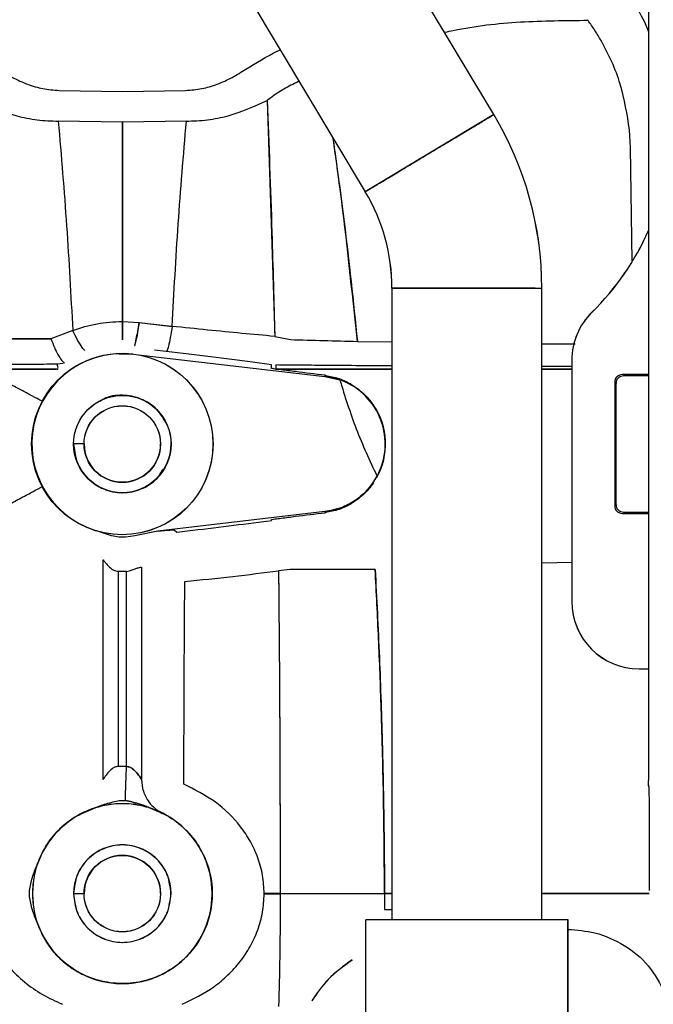
# Paper-space layout 'Sheet2' of a CAD drawing. Units: inches. Extents: x 4 to 303, y 5 to 193.
# Drawn here: x 78 to 81, y 67 to 72 of the extents above; entities that cross this region are included whole.
import ezdxf

# ---------------------------------------------------------------- set-up
doc = ezdxf.new("R2010")
doc.units = ezdxf.units.IN
doc.header["$MEASUREMENT"] = 0

psp = doc.layouts.new('Sheet2')

# ---------------------------------------------------------------- linework, layer by layer
at = {"color": 7, "linetype": 'Continuous', "lineweight": 25, "ltscale": 18}
for p, q in [((81.2891, 73.5486), (81.2891, 68.2665)), ((80.4759, 71.7643), (79.5097, 73.3747)), ((78.8342, 72.9696), (79.8005, 71.3591)), ((78.1912, 71.891), (78.5239, 71.8856)), ((78.5239, 71.8856), (78.8565, 71.891)), ((79.285, 71.8388), (79.3245, 70.5991)), ((80.4759, 71.7643), (80.1383, 71.5618)), ((78.5239, 71.7251), (78.1874, 71.7298)), ((78.8603, 71.7298), (78.5239, 71.7251)), ((78.5239, 71.7251), (78.5239, 70.6773)), ((78.5239, 70.6773), (78.5239, 71.7251)), ((81.1948, 71.59), (81.1894, 71.6841)), ((80.1383, 71.5618), (79.8007, 71.3592)), ((81.204, 70.9954), (81.1948, 71.59)), ((79.9407, 70.853), (79.9407, 67.5337)), ((79.941, 70.8528), (80.3347, 70.8528)), ((80.3347, 70.8528), (80.7284, 70.8528)), ((80.7284, 67.5337), (80.7284, 70.8528)), ((80.7284, 67.5337), (80.7284, 70.8526)), ((78.5239, 70.6773), (78.612, 70.6722)), ((78.5239, 70.6773), (78.612, 70.6722)), ((78.612, 70.6722), (78.7821, 70.6522)), ((78.612, 70.6722), (78.7857, 70.6517)), ((78.2631, 70.6306), (78.1488, 70.586)), ((79.3245, 70.5991), (79.407, 70.5824)), ((79.7589, 70.573), (79.9407, 70.5703)), ((80.7281, 70.5601), (80.9033, 70.5595)), ((78.5075, 70.5078), (78.5787, 70.5061)), ((78.7547, 70.519), (78.692, 70.5265)), ((78.7547, 70.519), (78.692, 70.5265)), ((78.2127, 70.4567), (78.181, 70.4525)), ((78.6087, 70.5026), (79.5887, 70.3887)), ((79.3083, 70.45), (79.2078, 70.463)), ((80.8856, 70.4733), (80.8856, 69.2069)), ((74.1682, 70.4294), (78.187, 70.4294)), ((74.1881, 70.4271), (78.174, 70.4271)), ((78.1851, 70.4287), (78.174, 70.4271)), ((78.1854, 70.4284), (78.1743, 70.4268)), ((78.1796, 70.4272), (78.1856, 70.4275)), ((78.186, 70.4334), (78.181, 70.4525)), ((79.3072, 70.4307), (79.3083, 70.45)), ((79.3298, 70.4271), (79.9407, 70.4271)), ((79.3311, 70.4488), (79.3299, 70.4294)), ((79.3299, 70.4294), (79.9407, 70.4294)), ((80.7284, 70.4294), (80.8856, 70.4294)), ((80.7284, 70.4271), (80.8856, 70.4271)), ((79.5887, 70.3887), (79.5894, 70.3945)), ((79.5887, 70.3887), (79.6666, 70.3707)), ((79.6664, 70.3713), (79.6666, 70.3707)), ((81.1115, 70.359), (81.1115, 69.7084)), ((81.1182, 70.3523), (81.1182, 69.7151)), ((81.2891, 70.3983), (81.1509, 70.3983)), ((81.2894, 70.3916), (81.1576, 70.3916)), ((81.2894, 70.3913), (81.1578, 70.3913)), ((78.3231, 70.0337), (78.268, 70.0337)), ((79.8624, 69.8647), (79.8627, 69.8641)), ((79.5887, 69.6787), (78.7104, 69.5766)), ((79.2389, 69.623), (79.2959, 69.6303)), ((79.2986, 69.6306), (79.3075, 69.6317)), ((79.3073, 69.6357), (79.3072, 69.6367)), ((79.3075, 69.6317), (79.3073, 69.6348)), ((79.5894, 69.6729), (79.5887, 69.6787)), ((81.1511, 69.6687), (81.2891, 69.6687)), ((81.1576, 69.6758), (81.2894, 69.6758)), ((81.1578, 69.6754), (81.2894, 69.6754)), ((78.7104, 69.5766), (78.5887, 69.5518)), ((78.7984, 69.5817), (78.8109, 69.5706)), ((78.4665, 69.5505), (78.4031, 69.5724)), ((78.508, 69.5443), (78.4665, 69.5505)), ((78.5397, 69.5443), (78.508, 69.5443)), ((78.5673, 69.5474), (78.5397, 69.5443)), ((78.5887, 69.5518), (78.5673, 69.5474)), ((78.4234, 68.2712), (78.4234, 69.425)), ((78.5615, 69.3677), (78.5695, 69.3707)), ((78.6243, 69.3863), (78.6243, 68.2712)), ((79.4055, 69.3745), (79.3447, 69.3673)), ((80.8859, 69.4107), (80.7281, 69.4072)), ((78.5022, 69.364), (78.5022, 68.3404)), ((78.5456, 69.364), (78.5022, 69.364)), ((78.5456, 69.364), (78.5615, 69.3677)), ((78.5456, 68.3404), (78.5456, 69.364)), ((81.2399, 68.8526), (81.2891, 68.8526)), ((81.2402, 68.8523), (81.2891, 68.8523)), ((78.5022, 68.3404), (78.5456, 68.3404)), ((78.508, 68.1601), (78.5397, 68.1601)), ((81.2923, 68.1243), (81.2923, 67.6886)), ((78.0353, 67.6556), (78.0353, 67.6874)), ((78.268, 67.6715), (78.3231, 67.6715)), ((79.9018, 67.6715), (79.9407, 67.6715)), ((79.9407, 67.6715), (79.9018, 67.6715)), ((79.902, 67.5886), (79.9407, 67.5886)), ((79.8029, 66.7624), (79.8029, 67.5337)), ((80.8659, 67.5337), (79.8029, 67.5337)), ((80.8662, 67.5337), (80.8659, 67.5337)), ((80.8659, 66.7624), (80.8659, 67.5337)), ((80.8662, 67.5334), (80.8659, 67.5334)), ((80.8662, 66.7624), (80.8662, 67.5337)), ((80.8662, 66.7621), (80.8662, 67.5334))]:
    psp.add_line(p, q, dxfattribs=at)
at = {"color": 7, "linetype": 'Continuous', "lineweight": 25, "ltscale": 18, "flags": 128}
for points in [[(79.3534, 67.6715), (79.343, 67.6715), (79.3326, 67.6715), (79.3221, 67.6716), (79.3116, 67.6716), (79.301, 67.6716), (79.2904, 67.6716), (79.2798, 67.6716), (79.2692, 67.6716)], [(79.2692, 67.6708), (79.2798, 67.6708), (79.2904, 67.6707), (79.301, 67.6707), (79.3116, 67.6707), (79.3221, 67.6707), (79.3326, 67.6707), (79.343, 67.6706), (79.3534, 67.6706)]]:
    psp.add_lwpolyline(points, dxfattribs=at)
at = {"color": 7, "linetype": 'Continuous', "lineweight": 25, "ltscale": 324}
for centre, radius in [((78.5234, 70.0337), 0.4766), ((78.5237, 70.0334), 0.4766), ((78.5234, 70.0337), 0.2559), ((78.5237, 70.0334), 0.2559), ((78.5234, 70.0337), 0.2008), ((78.5237, 70.0334), 0.2008), ((78.5234, 67.6715), 0.2008), ((78.5237, 67.6712), 0.2008)]:
    psp.add_circle(centre, radius, dxfattribs=at)
for centre, radius, start, end in [((78.9565, 70.8528), 1.7717, 0.0018, 30.9645), ((78.9567, 70.8528), 1.7717, 0, 30.9625), ((78.9567, 70.8525), 1.7717, 0.0018, 30.9645), ((78.9565, 70.8528), 0.9843, 359.9962, 30.9679), ((78.9567, 70.8528), 0.9843, 0.0055, 30.9629), ((78.9567, 70.8525), 0.9843, 359.9962, 30.9679), ((80.0283, 71.7114), 1.378, 314.3814, 336.2354), ((80.0286, 71.7111), 1.378, 314.3814, 336.2057), ((81.2399, 70.4733), 0.3543, 134.3814, 180), ((81.2402, 70.473), 0.3543, 134.3814, 180), ((78.5239, 70.0337), 0.4755, 83.3742, 251.8717), ((79.5475, 70.0337), 0.3574, 70.5388, 83.3742), ((79.5475, 70.0337), 0.3579, 331.7249, 69.0559), ((79.5475, 70.0337), 0.3596, 330.352, 34.7309), ((78.5239, 70.0337), 0.2559, 180, 0), ((78.5239, 70.0337), 0.2008, 180, 0), ((79.5475, 70.0337), 0.3574, 276.6258, 331.7838), ((81.2399, 69.2069), 0.3543, 180, 270), ((81.2402, 69.2066), 0.3543, 180, 270), ((78.5239, 67.6715), 0.4724, 198.7016, 71.2991), ((78.5239, 67.6715), 0.4724, 108.7009, 161.2984), ((78.5239, 67.6715), 0.2559, 360, 180), ((78.5239, 67.6715), 0.2008, 360, 180)]:
    psp.add_arc(centre, radius, start, end, dxfattribs=at)
at = {"color": 7, "linetype": 'Continuous', "lineweight": 25, "ltscale": 18}
for points, knots in [([(81.2149, 72.3486), (81.2397, 72.3057), (81.2677, 72.2572), (81.2872, 72.2055), (81.2894, 72.1995)], [0, 0, 0, 0, 0.883763, 1, 1, 1, 1]), ([(80.9716, 72.2581), (80.853, 72.2572), (80.6157, 72.2552), (80.3634, 72.2271), (80.2323, 72.1984), (80.2172, 72.195)], [0, 0, 0, 0, 0.469378, 0.93873, 1, 1, 1, 1]), ([(80.9716, 72.2581), (80.853, 72.2572), (80.6157, 72.2552), (80.3634, 72.2271), (80.2323, 72.1984), (80.2172, 72.195)], [0, 0, 0, 0, 0.469378, 0.93873, 1, 1, 1, 1]), ([(81.0398, 72.153), (81.0292, 72.1709), (81.008, 72.2067), (80.9838, 72.241), (80.9716, 72.2581)], [0, 0, 0, 0, 0.500001, 1, 1, 1, 1]), ([(81.1894, 71.6841), (81.1767, 71.7649), (81.1575, 71.8863), (81.0988, 72.0419), (81.0595, 72.1159), (81.0398, 72.153)], [0, 0, 0, 0, 0.499741, 0.749873, 1, 1, 1, 1]), ([(79.1732, 72.0036), (79.2271, 72.0366), (79.2859, 72.0726), (79.3481, 72.102), (79.3533, 72.1045)], [0, 0, 0, 0, 0.916955, 1, 1, 1, 1]), ([(77.8746, 72.0036), (77.8985, 71.9883), (77.9464, 71.9577), (78.0243, 71.9227), (78.1062, 71.8976), (78.1629, 71.8932), (78.1912, 71.891)], [0, 0, 0, 0, 0.250096, 0.500135, 0.750105, 1, 1, 1, 1]), ([(78.8565, 71.891), (78.8848, 71.8932), (78.9416, 71.8976), (79.0235, 71.9227), (79.1014, 71.9577), (79.1492, 71.9883), (79.1732, 72.0036)], [0, 0, 0, 0, 0.249899, 0.49987, 0.749905, 1, 1, 1, 1]), ([(79.4527, 71.9388), (79.4448, 71.9351), (79.4115, 71.919), (79.3531, 71.8893), (79.3077, 71.8557), (79.285, 71.8388)], [0, 0, 0, 0, 0.133602, 0.567064, 1, 1, 1, 1]), ([(77.7628, 71.8388), (77.8302, 71.8086), (77.9313, 71.7633), (78.0767, 71.7339), (78.1505, 71.7311), (78.1874, 71.7298)], [0, 0, 0, 0, 0.4996956, 0.7498624, 1, 1, 1, 1]), ([(78.8603, 71.7298), (78.8972, 71.7311), (78.9711, 71.7339), (79.1165, 71.7633), (79.2176, 71.8086), (79.285, 71.8388)], [0, 0, 0, 0, 0.250139, 0.500305, 1, 1, 1, 1]), ([(79.285, 71.8388), (79.2938, 71.6072), (79.3096, 71.1931), (79.32, 70.7808), (79.3245, 70.5991)], [0, 0, 0, 0, 0.5592182, 1, 1, 1, 1]), ([(80.1383, 71.5618), (80.1666, 71.5787), (80.2232, 71.6127), (80.3027, 71.6604), (80.3739, 71.7031), (80.4304, 71.737), (80.4686, 71.76), (80.4735, 71.7629), (80.4759, 71.7643)], [0, 0, 0, 0, 0.160049, 0.320071, 0.480115, 0.653417, 0.826698, 1, 1, 1, 1]), ([(78.1874, 71.7298), (78.2028, 71.5459), (78.2334, 71.1783), (78.2532, 70.8132), (78.2631, 70.6306)], [0, 0, 0, 0, 0.499997, 1, 1, 1, 1]), ([(78.1874, 71.7298), (78.2028, 71.5459), (78.2334, 71.1783), (78.2532, 70.8132), (78.2631, 70.6306)], [0, 0, 0, 0, 0.499997, 1, 1, 1, 1]), ([(78.7857, 70.6517), (78.7955, 70.8308), (78.8152, 71.1889), (78.8453, 71.5495), (78.8603, 71.7298)], [0, 0, 0, 0, 0.500003, 1, 1, 1, 1]), ([(78.7857, 70.6517), (78.7955, 70.8308), (78.8152, 71.1889), (78.8453, 71.5495), (78.8603, 71.7298)], [0, 0, 0, 0, 0.500003, 1, 1, 1, 1]), ([(79.6301, 71.6431), (79.6507, 71.4955), (79.7005, 71.1386), (79.7373, 70.7821), (79.7589, 70.573)], [0, 0, 0, 0, 0.413425, 1, 1, 1, 1]), ([(79.7589, 70.573), (79.7311, 70.8392), (79.6941, 71.195), (79.6441, 71.5512), (79.6315, 71.6409)], [0, 0, 0, 0, 0.748246, 1, 1, 1, 1]), ([(79.8007, 71.3592), (79.8032, 71.3607), (79.808, 71.3636), (79.8463, 71.3866), (79.9028, 71.4205), (79.974, 71.4632), (80.0515, 71.5097), (80.106, 71.5424), (80.1322, 71.5581)], [0, 0, 0, 0, 0.175366, 0.350711, 0.526077, 0.688027, 0.849954, 1, 1, 1, 1]), ([(80.3347, 70.8528), (80.3017, 70.8528), (80.2357, 70.8528), (80.1431, 70.8528), (80.06, 70.8528), (79.9944, 70.8528), (79.9521, 70.8528), (79.9467, 70.8528), (79.9443, 70.8528)], [0, 0, 0, 0, 0.166611, 0.333193, 0.499799, 0.680206, 0.860592, 1, 1, 1, 1]), ([(80.6926, 70.8528), (80.6862, 70.8528), (80.6668, 70.8528), (80.6085, 70.8528), (80.5266, 70.8528), (80.4336, 70.8528), (80.3677, 70.8528), (80.3347, 70.8528)], [0, 0, 0, 0, 0.116931, 0.351143, 0.567436, 0.783699, 1, 1, 1, 1]), ([(78.2631, 70.6306), (78.3053, 70.6442), (78.3895, 70.6713), (78.4791, 70.6753), (78.5239, 70.6773)], [0, 0, 0, 0, 0.500026, 1, 1, 1, 1]), ([(78.2631, 70.6306), (78.3053, 70.6442), (78.3895, 70.6713), (78.4791, 70.6753), (78.5239, 70.6773)], [0, 0, 0, 0, 0.500026, 1, 1, 1, 1]), ([(78.5239, 70.6773), (78.524, 70.6583), (78.5242, 70.6203), (78.5242, 70.594), (78.5242, 70.5809)], [0, 0, 0, 0, 0.500007, 1, 1, 1, 1]), ([(78.5242, 70.5809), (78.5242, 70.5809), (78.5242, 70.5901), (78.5242, 70.622), (78.524, 70.6589), (78.5239, 70.6773)], [0, 0, 0, 0, 0.000024, 0.500012, 1, 1, 1, 1]), ([(78.612, 70.6722), (78.6091, 70.6536), (78.6033, 70.6163), (78.595, 70.574), (78.5906, 70.5584), (78.5884, 70.5509)], [0, 0, 0, 0, 0.339461, 0.678922, 1, 1, 1, 1]), ([(78.5884, 70.5509), (78.5885, 70.5511), (78.5907, 70.5553), (78.5964, 70.5812), (78.6043, 70.6228), (78.6095, 70.656), (78.612, 70.6722)], [0, 0, 0, 0, 0.016487, 0.40448, 0.707897, 1, 1, 1, 1]), ([(78.3273, 70.5243), (78.3227, 70.5291), (78.3115, 70.5409), (78.2891, 70.5775), (78.2718, 70.6129), (78.2631, 70.6306)], [0, 0, 0, 0, 0.259717, 0.629858, 1, 1, 1, 1]), ([(78.7857, 70.6517), (78.7824, 70.6312), (78.7756, 70.5894), (78.7667, 70.5481), (78.7595, 70.5239), (78.7563, 70.5207), (78.7547, 70.519)], [0, 0, 0, 0, 0.275251, 0.561162, 0.78475, 1, 1, 1, 1]), ([(79.3245, 70.5991), (79.2676, 70.6043), (79.1537, 70.6146), (78.972, 70.6323), (78.8478, 70.6452), (78.7857, 70.6517)], [0, 0, 0, 0, 0.333344, 0.666677, 1, 1, 1, 1]), ([(78.1488, 70.586), (78.0755, 70.5859), (77.9289, 70.5857), (77.7916, 70.5869), (77.7229, 70.5875)], [0, 0, 0, 0, 0.499994, 1, 1, 1, 1]), ([(77.7229, 70.5875), (77.7916, 70.5869), (77.9289, 70.5857), (78.0755, 70.5859), (78.1488, 70.586)], [0, 0, 0, 0, 0.500006, 1, 1, 1, 1]), ([(78.1488, 70.586), (78.1547, 70.5704), (78.1665, 70.5392), (78.1853, 70.5018), (78.2039, 70.4726), (78.215, 70.4627), (78.2205, 70.4578)], [0, 0, 0, 0, 0.250005, 0.500012, 0.750014, 1, 1, 1, 1]), ([(79.407, 70.5824), (79.4653, 70.5807), (79.5818, 70.5773), (79.6999, 70.5744), (79.7589, 70.573)], [0, 0, 0, 0, 0.500015, 1, 1, 1, 1]), ([(79.2078, 70.463), (79.1357, 70.4722), (78.9913, 70.4908), (78.8336, 70.5096), (78.7547, 70.519)], [0, 0, 0, 0, 0.500038, 1, 1, 1, 1]), ([(78.181, 70.4525), (78.1175, 70.4522), (77.9903, 70.4517), (77.8718, 70.4505), (77.8125, 70.4498)], [0, 0, 0, 0, 0.49999, 1, 1, 1, 1]), ([(78.181, 70.4525), (78.1099, 70.4522), (77.9828, 70.4517), (77.8646, 70.4504), (77.8125, 70.4498)], [0, 0, 0, 0, 0.559677, 1, 1, 1, 1]), ([(79.5894, 70.3945), (79.537, 70.4009), (79.4583, 70.4106), (79.3704, 70.4217), (79.3301, 70.427), (79.3142, 70.4293), (79.3082, 70.4304), (79.3075, 70.4306), (79.3072, 70.4307)], [0, 0, 0, 0, 0.500342, 0.750361, 0.875223, 0.937598, 0.969019, 1, 1, 1, 1]), ([(79.7058, 70.4456), (79.6642, 70.4459), (79.5805, 70.4466), (79.4551, 70.4476), (79.3723, 70.4484), (79.3311, 70.4488)], [0, 0, 0, 0, 0.331345, 0.666943, 1, 1, 1, 1]), ([(79.9407, 70.4439), (79.9242, 70.444), (79.8454, 70.4445), (79.7674, 70.4451), (79.7058, 70.4456)], [0, 0, 0, 0, 0.2092414, 1, 1, 1, 1]), ([(80.8859, 70.4408), (80.8713, 70.4407), (80.8187, 70.4407), (80.7661, 70.4408), (80.7281, 70.4409)], [0, 0, 0, 0, 0.276461, 1, 1, 1, 1]), ([(79.5894, 70.3945), (79.6146, 70.3896), (79.665, 70.3798), (79.7285, 70.3486), (79.7795, 70.3113), (79.8177, 70.2727), (79.8346, 70.25), (79.843, 70.2386)], [0, 0, 0, 0, 0.249634, 0.499896, 0.74986, 0.874991, 1, 1, 1, 1]), ([(79.6666, 70.3707), (79.6936, 70.2842), (79.7476, 70.1112), (79.8242, 69.9469), (79.8624, 69.8647)], [0, 0, 0, 0, 0.5, 1, 1, 1, 1]), ([(81.1509, 70.3983), (81.1457, 70.3978), (81.1354, 70.3966), (81.1224, 70.3875), (81.1133, 70.3745), (81.1121, 70.3641), (81.1115, 70.359)], [0, 0, 0, 0, 0.250017, 0.499993, 0.749973, 1, 1, 1, 1]), ([(81.1511, 70.398), (81.146, 70.3974), (81.1357, 70.3963), (81.1227, 70.3872), (81.1136, 70.3741), (81.1124, 70.3638), (81.1118, 70.3587)], [0, 0, 0, 0, 0.250017, 0.499993, 0.749973, 1, 1, 1, 1]), ([(81.1576, 70.3916), (81.1524, 70.3911), (81.1421, 70.3899), (81.1291, 70.3808), (81.12, 70.3678), (81.1188, 70.3574), (81.1182, 70.3523)], [0, 0, 0, 0, 0.250017, 0.499993, 0.749973, 1, 1, 1, 1]), ([(81.1578, 70.3913), (81.1527, 70.3907), (81.1424, 70.3896), (81.1294, 70.3805), (81.1203, 70.3674), (81.1191, 70.3571), (81.1185, 70.352)], [0, 0, 0, 0, 0.2500171, 0.4999931, 0.7499726, 1, 1, 1, 1]), ([(78.1022, 70.2582), (78.0984, 70.2603), (78.0907, 70.2643), (78.0442, 70.2891), (77.9876, 70.3192), (77.9482, 70.3402), (77.9285, 70.3507)], [0, 0, 0, 0, 0.279627, 0.559257, 0.779625, 1, 1, 1, 1]), ([(78.7593, 70.1331), (78.7433, 70.162), (78.7108, 70.2203), (78.6236, 70.2765), (78.525, 70.2946), (78.4461, 70.2856), (78.4123, 70.2613), (78.4056, 70.2566)], [0, 0, 0, 0, 0.232475, 0.469041, 0.705607, 0.942174, 1, 1, 1, 1]), ([(78.2695, 70.026), (78.2731, 69.9951), (78.2807, 69.9309), (78.3388, 69.8481), (78.4232, 69.7912), (78.5242, 69.771), (78.6234, 69.7917), (78.7008, 69.8385), (78.7277, 69.8847), (78.7377, 69.9019)], [0, 0, 0, 0, 0.141382, 0.294922, 0.448462, 0.602002, 0.755543, 0.909083, 1, 1, 1, 1]), ([(79.8624, 69.8647), (79.8471, 69.8404), (79.8165, 69.7917), (79.7501, 69.7356), (79.6735, 69.6945), (79.617, 69.684), (79.5887, 69.6787)], [0, 0, 0, 0, 0.25, 0.5, 0.75, 1, 1, 1, 1]), ([(77.9285, 69.7167), (77.9536, 69.7301), (78.0037, 69.7568), (78.0603, 69.7869), (78.0948, 69.8052), (78.0997, 69.8079), (78.1022, 69.8092)], [0, 0, 0, 0, 0.279627, 0.559257, 0.779625, 1, 1, 1, 1]), ([(79.843, 69.8288), (79.8346, 69.8174), (79.8177, 69.7947), (79.7795, 69.7561), (79.7285, 69.7188), (79.665, 69.6876), (79.6146, 69.6778), (79.5894, 69.6729)], [0, 0, 0, 0, 0.12501, 0.250142, 0.500112, 0.750376, 1, 1, 1, 1]), ([(81.1115, 69.7084), (81.1121, 69.7033), (81.1133, 69.6929), (81.1224, 69.6799), (81.1354, 69.6708), (81.1457, 69.6697), (81.1509, 69.6691)], [0, 0, 0, 0, 0.250022, 0.5, 0.749978, 1, 1, 1, 1]), ([(81.1118, 69.7081), (81.1124, 69.7029), (81.1136, 69.6926), (81.1227, 69.6796), (81.1357, 69.6705), (81.146, 69.6693), (81.1511, 69.6687)], [0, 0, 0, 0, 0.250022, 0.5, 0.749978, 1, 1, 1, 1]), ([(81.1182, 69.7151), (81.1188, 69.71), (81.12, 69.6997), (81.1291, 69.6866), (81.1421, 69.6775), (81.1524, 69.6764), (81.1576, 69.6758)], [0, 0, 0, 0, 0.2500223, 0.5, 0.7499778, 1, 1, 1, 1]), ([(81.1185, 69.7148), (81.1191, 69.7096), (81.1203, 69.6993), (81.1294, 69.6863), (81.1424, 69.6772), (81.1527, 69.676), (81.1578, 69.6754)], [0, 0, 0, 0, 0.2500223, 0.5, 0.7499778, 1, 1, 1, 1]), ([(79.3072, 69.6367), (79.3075, 69.6368), (79.308, 69.637), (79.3134, 69.638), (79.3296, 69.6403), (79.3704, 69.6457), (79.4584, 69.6569), (79.537, 69.6665), (79.5894, 69.6729)], [0, 0, 0, 0, 0.027009, 0.055861, 0.124738, 0.249606, 0.499637, 1, 1, 1, 1]), ([(78.7104, 69.5766), (78.7343, 69.5787), (78.7703, 69.5818), (78.7936, 69.5826), (78.7968, 69.582), (78.7984, 69.5817)], [0, 0, 0, 0, 0.498751, 0.749377, 1, 1, 1, 1]), ([(78.8109, 69.5706), (78.8846, 69.5793), (79.032, 69.5968), (79.1699, 69.6143), (79.2389, 69.623)], [0, 0, 0, 0, 0.500007, 1, 1, 1, 1]), ([(78.4234, 69.425), (78.4238, 69.4248), (78.4246, 69.4245), (78.4299, 69.4173), (78.4401, 69.404), (78.4559, 69.3859), (78.4708, 69.3762), (78.4783, 69.3713)], [0, 0, 0, 0, 0.124889, 0.250006, 0.499843, 0.750138, 1, 1, 1, 1]), ([(78.4783, 69.3713), (78.482, 69.3695), (78.4895, 69.366), (78.4979, 69.3647), (78.5022, 69.364)], [0, 0, 0, 0, 0.500069, 1, 1, 1, 1]), ([(78.5695, 69.3707), (78.5768, 69.3734), (78.5913, 69.3787), (78.6089, 69.3843), (78.6214, 69.3874), (78.6233, 69.3866), (78.6243, 69.3863)], [0, 0, 0, 0, 0.2501687, 0.5002066, 0.750125, 1, 1, 1, 1]), ([(79.8524, 69.3746), (79.7769, 69.3744), (79.626, 69.3738), (79.479, 69.3743), (79.4055, 69.3745)], [0, 0, 0, 0, 0.500061, 1, 1, 1, 1]), ([(79.8524, 69.3746), (79.8603, 69.2214), (79.876, 68.915), (79.8904, 68.4713), (79.8992, 68.056), (79.901, 67.7998), (79.9018, 67.6715)], [0, 0, 0, 0, 0.279538, 0.559199, 0.779322, 1, 1, 1, 1]), ([(79.9018, 67.6715), (79.9006, 67.8347), (79.8981, 68.1606), (79.8864, 68.6085), (79.8713, 69.0143), (79.8587, 69.2545), (79.8524, 69.3746)], [0, 0, 0, 0, 0.280711, 0.560625, 0.780323, 1, 1, 1, 1]), ([(78.852, 69.311), (78.9369, 69.3198), (79.1067, 69.3374), (79.2654, 69.3574), (79.3447, 69.3673)], [0, 0, 0, 0, 0.500005, 1, 1, 1, 1]), ([(79.3447, 69.3673), (79.3461, 69.2142), (79.349, 68.9077), (79.3514, 68.4654), (79.3527, 68.0525), (79.3532, 67.7985), (79.3534, 67.6715)], [0, 0, 0, 0, 0.279656, 0.55961, 0.779762, 1, 1, 1, 1]), ([(79.3447, 69.3673), (79.346, 69.2306), (79.3486, 68.957), (79.3511, 68.5334), (79.3526, 68.1042), (79.3531, 67.8157), (79.3534, 67.6715)], [0, 0, 0, 0, 0.2499775, 0.4999649, 0.7499811, 1, 1, 1, 1]), ([(78.8472, 68.2463), (78.8475, 68.3667), (78.8481, 68.6076), (78.8497, 68.9638), (78.8512, 69.1952), (78.852, 69.311)], [0, 0, 0, 0, 0.333334, 0.666668, 1, 1, 1, 1]), ([(78.5022, 68.3404), (78.4963, 68.3392), (78.4847, 68.3367), (78.465, 68.3247), (78.4461, 68.3057), (78.4325, 68.2863), (78.4262, 68.2759), (78.424, 68.2721), (78.4236, 68.2715), (78.4234, 68.2712)], [0, 0, 0, 0, 0.1248062, 0.249909, 0.499734, 0.7496208, 0.8747185, 0.937378, 1, 1, 1, 1]), ([(78.5397, 68.1601), (78.5401, 68.1708), (78.5408, 68.1923), (78.5424, 68.242), (78.544, 68.2927), (78.5451, 68.3249), (78.5456, 68.3404)], [0, 0, 0, 0, 0.287401, 0.576715, 0.795575, 1, 1, 1, 1]), ([(78.5456, 68.3404), (78.5514, 68.3392), (78.5631, 68.3367), (78.5827, 68.3247), (78.6016, 68.3057), (78.6152, 68.2863), (78.6215, 68.2759), (78.6238, 68.2721), (78.6241, 68.2715), (78.6243, 68.2712)], [0, 0, 0, 0, 0.124807, 0.249909, 0.499734, 0.74962, 0.874717, 0.937377, 1, 1, 1, 1]), ([(78.6243, 68.2712), (78.6241, 68.2715), (78.6238, 68.2721), (78.6215, 68.2759), (78.6152, 68.2863), (78.6016, 68.3057), (78.5827, 68.3247), (78.5631, 68.3367), (78.5514, 68.3392), (78.5456, 68.3404)], [0, 0, 0, 0, 0.062622, 0.125282, 0.250379, 0.500266, 0.750091, 0.875194, 1, 1, 1, 1]), ([(78.6243, 68.2712), (78.6263, 68.2501), (78.6302, 68.2079), (78.6586, 68.156), (78.6941, 68.1177), (78.7208, 68.1023), (78.7337, 68.0948)], [0, 0, 0, 0, 0.288721, 0.577645, 0.79585, 1, 1, 1, 1]), ([(79.2692, 67.6716), (79.2675, 67.7037), (79.2642, 67.7679), (79.2381, 67.8604), (79.1987, 67.9465), (79.1291, 68.0502), (79.017, 68.1608), (78.9038, 68.2178), (78.8472, 68.2463)], [0, 0, 0, 0, 0.12505, 0.250127, 0.375236, 0.500373, 0.750152, 1, 1, 1, 1]), ([(81.2901, 68.2322), (81.2896, 68.243), (81.289, 68.2565), (81.2892, 68.2648), (81.2893, 68.2665)], [0, 0, 0, 0, 0.803467, 1, 1, 1, 1]), ([(81.2904, 68.2319), (81.2899, 68.2427), (81.2893, 68.2562), (81.2895, 68.2645), (81.2896, 68.2661)], [0, 0, 0, 0, 0.803467, 1, 1, 1, 1]), ([(81.2902, 68.2322), (81.2902, 68.229), (81.2905, 68.2193), (81.2912, 68.199), (81.2919, 68.1731), (81.2922, 68.1495), (81.2923, 68.1311), (81.2923, 68.1226), (81.2923, 68.1184)], [0, 0, 0, 0, 0.113988, 0.345935, 0.571556, 0.788915, 0.895089, 1, 1, 1, 1]), ([(81.2904, 68.2319), (81.2905, 68.2287), (81.2907, 68.2216), (81.291, 68.2123), (81.2912, 68.2071)], [0, 0, 0, 0, 0.4406352, 1, 1, 1, 1]), ([(78.3724, 68.119), (78.3944, 68.1281), (78.4382, 68.1463), (78.4848, 68.1555), (78.508, 68.1601)], [0, 0, 0, 0, 0.501084, 1, 1, 1, 1]), ([(78.6753, 68.119), (78.6534, 68.1281), (78.6095, 68.1463), (78.563, 68.1555), (78.5397, 68.1601)], [0, 0, 0, 0, 0.501074, 1, 1, 1, 1]), ([(78.5397, 68.1601), (78.563, 68.1555), (78.6095, 68.1463), (78.6534, 68.1281), (78.6753, 68.119)], [0, 0, 0, 0, 0.498927, 1, 1, 1, 1]), ([(78.6753, 68.119), (78.7123, 68.1034), (78.7861, 68.0722), (78.8774, 67.9921), (78.9468, 67.8935), (78.9889, 67.7801), (79.0013, 67.6599), (78.9831, 67.5405), (78.9355, 67.4294), (78.8615, 67.3338), (78.766, 67.2599), (78.6549, 67.2123), (78.5354, 67.1941), (78.4153, 67.2065), (78.3019, 67.2486), (78.2033, 67.318), (78.1232, 67.4093), (78.092, 67.4831), (78.0764, 67.52)], [0, 0, 0, 0, 0.0625, 0.125, 0.1875, 0.25, 0.3125, 0.375, 0.4375, 0.5, 0.5625, 0.625, 0.6875, 0.75, 0.8125, 0.875, 0.9375, 1, 1, 1, 1]), ([(78.0764, 67.823), (78.0902, 67.8565), (78.118, 67.9234), (78.1872, 68.0081), (78.2719, 68.0774), (78.3389, 68.1051), (78.3724, 68.119)], [0, 0, 0, 0, 0.25, 0.5, 0.75, 1, 1, 1, 1]), ([(78.7798, 67.6715), (78.7759, 67.705), (78.7682, 67.772), (78.7091, 67.8572), (78.6245, 67.9141), (78.5239, 67.9341), (78.4233, 67.9141), (78.3387, 67.8572), (78.2795, 67.772), (78.2718, 67.705), (78.268, 67.6715)], [0, 0, 0, 0, 0.125, 0.25, 0.375, 0.5, 0.625, 0.75, 0.875, 1, 1, 1, 1]), ([(78.0353, 67.6874), (78.0399, 67.7106), (78.0491, 67.7572), (78.0673, 67.801), (78.0764, 67.823)], [0, 0, 0, 0, 0.4989684, 1, 1, 1, 1]), ([(78.268, 67.6715), (78.2718, 67.638), (78.2795, 67.571), (78.3387, 67.4858), (78.4233, 67.4289), (78.5239, 67.4089), (78.6245, 67.4289), (78.7091, 67.4858), (78.7682, 67.571), (78.7759, 67.638), (78.7798, 67.6715)], [0, 0, 0, 0, 0.125, 0.25, 0.375, 0.5, 0.625, 0.75, 0.875, 1, 1, 1, 1]), ([(78.8387, 67.09), (78.8966, 67.1181), (78.9836, 67.1604), (79.0803, 67.2426), (79.1442, 67.3128), (79.1974, 67.392), (79.2375, 67.4793), (79.264, 67.5731), (79.2674, 67.6382), (79.2692, 67.6708)], [0, 0, 0, 0, 0.249692, 0.374789, 0.499877, 0.624948, 0.749992, 0.875008, 1, 1, 1, 1]), ([(79.3534, 67.6706), (79.3531, 67.5597), (79.3525, 67.3619), (79.3474, 67.165), (79.3451, 67.0784)], [0, 0, 0, 0, 0.560408, 1, 1, 1, 1]), ([(79.3534, 67.6715), (79.4079, 67.6715), (79.5144, 67.6715), (79.6627, 67.6715), (79.7912, 67.6715), (79.8664, 67.6715), (79.9018, 67.6715)], [0, 0, 0, 0, 0.306674, 0.599701, 0.811538, 1, 1, 1, 1]), ([(79.9018, 67.6715), (79.9019, 67.656), (79.902, 67.6284), (79.902, 67.6008), (79.902, 67.5886)], [0, 0, 0, 0, 0.560066, 1, 1, 1, 1]), ([(80.7281, 67.6715), (80.7509, 67.6715), (80.8379, 67.6715), (80.9899, 67.6715), (81.1557, 67.6715), (81.2564, 67.6715), (81.293, 67.6715)], [0, 0, 0, 0, 0.121056, 0.461872, 0.804812, 1, 1, 1, 1]), ([(81.293, 67.6715), (81.2528, 67.6715), (81.1475, 67.6715), (80.977, 67.6715), (80.8287, 67.6715), (80.7463, 67.6715), (80.7281, 67.6715)], [0, 0, 0, 0, 0.2143596, 0.5625701, 0.9033911, 1, 1, 1, 1]), ([(78.0764, 67.52), (78.0673, 67.542), (78.0491, 67.5858), (78.0399, 67.6324), (78.0353, 67.6556)], [0, 0, 0, 0, 0.501048, 1, 1, 1, 1]), ([(80.8662, 67.4836), (80.9139, 67.4798), (81.0174, 67.4714), (81.1647, 67.4057), (81.2965, 67.2991), (81.3483, 67.2007), (81.3743, 67.1515)], [0, 0, 0, 0, 0.221692, 0.481231, 0.740647, 1, 1, 1, 1]), ([(77.8606, 67.3794), (77.882, 67.3476), (77.9248, 67.284), (78.0087, 67.2053), (78.1029, 67.1384), (78.1737, 67.1061), (78.2091, 67.09)], [0, 0, 0, 0, 0.24995, 0.4999517, 0.7499749, 1, 1, 1, 1]), ([(79.731, 67.323), (79.6864, 67.2906), (79.6022, 67.2293), (79.5463, 67.1478), (79.52, 67.1094)], [0, 0, 0, 0, 0.528515, 1, 1, 1, 1]), ([(79.7312, 67.3226), (79.6867, 67.2902), (79.6025, 67.229), (79.5466, 67.1475), (79.5203, 67.1091)], [0, 0, 0, 0, 0.528515, 1, 1, 1, 1])]:
    psp.add_open_spline(points, degree=3, knots=knots, dxfattribs=at)
for points in [[(78.9958, 67.6715), (78.9941, 67.7024), (78.9906, 67.7643), (78.9625, 67.8535), (78.9188, 67.9357), (78.8596, 68.0077), (78.7876, 68.0669), (78.7053, 68.1108), (78.6162, 68.1379), (78.5234, 68.147), (78.4306, 68.1379), (78.3414, 68.1108), (78.2592, 68.0669), (78.1872, 68.0077), (78.128, 67.9357), (78.0843, 67.8535), (78.0562, 67.7643), (78.0527, 67.7024), (78.0509, 67.6715)], [(78.9961, 67.6712), (78.9944, 67.7021), (78.9908, 67.7639), (78.9627, 67.8531), (78.9191, 67.9353), (78.8599, 68.0074), (78.7878, 68.0665), (78.7056, 68.1105), (78.6164, 68.1375), (78.5237, 68.1467), (78.4309, 68.1375), (78.3417, 68.1105), (78.2595, 68.0665), (78.1875, 68.0074), (78.1283, 67.9353), (78.0846, 67.8531), (78.0565, 67.7639), (78.053, 67.7021), (78.0512, 67.6712)], [(78.7793, 67.6715), (78.7754, 67.705), (78.7678, 67.772), (78.7086, 67.8572), (78.624, 67.9141), (78.5234, 67.9341), (78.4228, 67.9141), (78.3382, 67.8572), (78.279, 67.772), (78.2713, 67.705), (78.2675, 67.6715)], [(78.7796, 67.6712), (78.7757, 67.7047), (78.768, 67.7717), (78.7089, 67.8568), (78.6243, 67.9138), (78.5237, 67.9337), (78.4231, 67.9138), (78.3385, 67.8568), (78.2793, 67.7717), (78.2716, 67.7047), (78.2678, 67.6712)], [(78.0509, 67.6715), (78.0527, 67.6406), (78.0562, 67.5787), (78.0843, 67.4895), (78.128, 67.4073), (78.1872, 67.3353), (78.2592, 67.2761), (78.3414, 67.2322), (78.4306, 67.2052), (78.5234, 67.196), (78.6162, 67.2052), (78.7053, 67.2322), (78.7876, 67.2761), (78.8596, 67.3353), (78.9188, 67.4073), (78.9625, 67.4895), (78.9906, 67.5787), (78.9941, 67.6406), (78.9958, 67.6715)], [(78.0512, 67.6712), (78.053, 67.6403), (78.0565, 67.5784), (78.0846, 67.4892), (78.1283, 67.407), (78.1875, 67.335), (78.2595, 67.2758), (78.3417, 67.2319), (78.4309, 67.2048), (78.5237, 67.1957), (78.6164, 67.2048), (78.7056, 67.2319), (78.7878, 67.2758), (78.8599, 67.335), (78.9191, 67.407), (78.9627, 67.4892), (78.9908, 67.5784), (78.9944, 67.6403), (78.9961, 67.6712)], [(78.2675, 67.6715), (78.2713, 67.638), (78.279, 67.571), (78.3382, 67.4858), (78.4228, 67.4289), (78.5234, 67.4089), (78.624, 67.4289), (78.7086, 67.4858), (78.7678, 67.571), (78.7754, 67.638), (78.7793, 67.6715)], [(78.2678, 67.6712), (78.2716, 67.6377), (78.2793, 67.5707), (78.3385, 67.4855), (78.4231, 67.4286), (78.5237, 67.4086), (78.6243, 67.4286), (78.7089, 67.4855), (78.768, 67.5707), (78.7757, 67.6377), (78.7796, 67.6712)]]:
    psp.add_open_spline(points, degree=3, dxfattribs=at)

doc.saveas('drawing.dxf')
